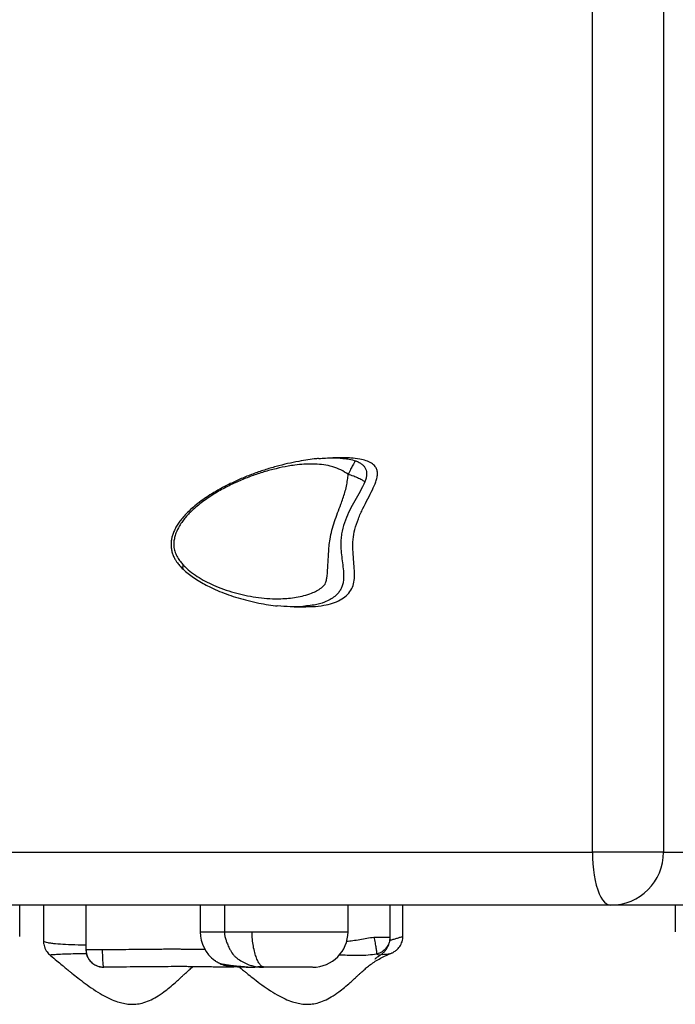
# Model space of a CAD drawing. Units: millimetres. Extents: x 0.22 to 8.85, y 0.2 to 6.87.
# Drawn here: x 4.54 to 4.91, y 2.98 to 3.54 of the extents above; entities that cross this region are included whole.
import ezdxf

# ---------------------------------------------------------------- set-up
doc = ezdxf.new("R2010")
doc.units = ezdxf.units.MM

msp = doc.modelspace()

# ---------------------------------------------------------------- linework, layer by layer
at = {"color": 7, "linetype": 'Continuous', "lineweight": 25}
for p, q in [((4.863039973481717, 3.065459390182475), (4.863039973481717, 4.005459443391352)), ((4.903186416123601, 4.005459443391352), (4.903186416123601, 3.065459390182475)), ((4.723521421152499, 3.288046124528456), (4.716674694806867, 3.288046124528456)), ((4.694759205565669, 3.204002139913207), (4.701339551287466, 3.204002139913207)), ((3.895203655446759, 3.065459390182475), (4.863039973481717, 3.065459390182475)), ((4.903186416123601, 3.065459390182475), (4.863039973481717, 3.065459390182475)), ((4.903186416123601, 3.065459390182475), (5.05607961078149, 3.065459390182475)), ((4.873300585861086, 3.035459387216129), (3.905464238023802, 3.035459387216129)), ((4.539895011848367, 3.017845557992196), (4.539895011848367, 3.035459387216129)), ((4.553310371602402, 3.035459387216129), (4.553310371602402, 3.015197263863548)), ((4.577233794295866, 3.035459387216129), (4.577233794295866, 3.010500417577482)), ((4.641760566513346, 3.035459387216129), (4.641760566513346, 3.020459400634117)), ((4.655398042989271, 3.035459387216129), (4.655398042989271, 3.020459400634117)), ((4.725172305997637, 3.020459400634117), (4.725172305997637, 3.035459387216129)), ((4.74891118338674, 3.01747428063792), (4.74891118338674, 3.035459387216129)), ((4.756093260384871, 3.017845557992196), (4.756093260384871, 3.035459387216129)), ((5.026193750716645, 3.035459387216129), (4.873300585861086, 3.035459387216129)), ((4.909852778803478, 3.035459387216129), (4.909852778803478, 3.020459400634117)), ((4.748886089829805, 3.017474340242593), (4.748897489218793, 3.01747428063792)), ((4.677559345525351, 3.000700042489974), (4.674217953645107, 3.000677035095727))]:
    msp.add_line(p, q, dxfattribs=at)
at = {"color": 7, "linetype": 'Continuous', "lineweight": 25, "flags": 128}
msp.add_lwpolyline([(4.863039973481717, 3.065459390182475), (4.863104495513502, 3.062100459634458), (4.863297227143784, 3.058783758979793), (4.8636157543843, 3.055550981669917), (4.86405608372362, 3.052442897284273), (4.864612671929448, 3.049498427658229), (4.865278515455616, 3.046754706487668), (4.866045239849031, 3.04424618525929), (4.866903189156668, 3.0420044544367), (4.867841604739509, 3.04005764741391), (4.868848655074872, 3.038430321306016), (4.86991170397731, 3.037142860902726), (4.871017370203285, 3.036211538273029), (4.872151765869736, 3.035648035928013), (4.873300585861086, 3.035459387216129)], dxfattribs=at)
at = {"color": 8, "linetype": 'Continuous', "lineweight": 25}
msp.add_arc((4.63426671469942, 3.226441454499913), 0.002472856413712241, 150.7617906805667, 213.3719762298782, dxfattribs=at)
at = {"color": 7, "linetype": 'Continuous', "lineweight": 25}
for centre, radius, start, end in [((4.873243424190944, 3.065402378862139), 0.02994304620725646, 270.1093784652259, 0.1090907715523539), ((4.661764128538239, 3.020459120867038), 0.0200005947669544, 180.0242987511459, 233.7763924230349), ((4.705172318471627, 3.020459392468844), 0.01999998766205342, 270.1551464836051, 0.006682830769440016)]:
    msp.add_arc(centre, radius, start, end, dxfattribs=at)
for points, knots in [([(4.708510027730922, 3.287674936581176), (4.708113413202829, 3.287643982913814), (4.706114627815774, 3.287487988280226), (4.702391865255608, 3.286958579666738), (4.696983691569168, 3.286061602396906), (4.690953718229858, 3.284821069435004), (4.684489339975782, 3.283195641808568), (4.677926954464306, 3.281234481595), (4.671379630862431, 3.278962825108898), (4.664958026686131, 3.276399268690632), (4.658795365265272, 3.273584055437688), (4.653255340263046, 3.27069986717175), (4.648394304565452, 3.267882656997962), (4.644226941460632, 3.265173437760019), (4.640524262503758, 3.262454250600719), (4.637057042974577, 3.259564963866019), (4.634140369699873, 3.256763187184511), (4.631715721385708, 3.254129953309508), (4.629884670189616, 3.251811666798012), (4.628363822239207, 3.249491612133063), (4.627130794297335, 3.24713753739011), (4.62624223213602, 3.244910482119202), (4.625619822793714, 3.242754278853518), (4.62530594355759, 3.240651618662987), (4.625259840152486, 3.238437015727307), (4.625510624482013, 3.236178634489086), (4.626074275539116, 3.233931881127923), (4.626911005632762, 3.231864044254458), (4.627911249629912, 3.230145514381327), (4.629047968529138, 3.228519770764372), (4.630403050778012, 3.226898017955655), (4.631531222248205, 3.22571761826439), (4.632146517544841, 3.225140242587749), (4.632189741964956, 3.225099682016356)], [0, 0, 0, 0, 0.01000418576170762, 0.05041726637189212, 0.0952563316717912, 0.1496136395530921, 0.2073803963237471, 0.265796625725065, 0.325236663156533, 0.3853377712533929, 0.4434491363553442, 0.4993364327617754, 0.5458761148036937, 0.5877599444279135, 0.6266531875933279, 0.6633317666197238, 0.7028731016264512, 0.7297243157821712, 0.7542508506739689, 0.7772408523194783, 0.7991512539104167, 0.8203690293062619, 0.8367603998885571, 0.854347781637427, 0.872433561554096, 0.8909658801038449, 0.9099070664720721, 0.9291374845310895, 0.9456305626178647, 0.9588627376681684, 0.9786072474278825, 0.9984971617211591, 1, 1, 1, 1]), ([(4.701339096802021, 3.204082755200012), (4.702623887938399, 3.20407019351115), (4.706038780979243, 3.20403680534185), (4.71113305927644, 3.204646506617856), (4.716374498913273, 3.205879303990919), (4.720699588893721, 3.20765726525611), (4.724278467108808, 3.210082861792422), (4.726923548798373, 3.213192444814588), (4.728484025532039, 3.216959728011837), (4.728922923538859, 3.221197258183487), (4.728735862006607, 3.225814557771095), (4.728267802004398, 3.230873018763738), (4.727862158299358, 3.23629162590607), (4.727896724294693, 3.241997128668636), (4.728902756363388, 3.247892082104308), (4.730912853041419, 3.253729553987377), (4.733507576350048, 3.259439532982221), (4.736282193594123, 3.264818451378609), (4.738848834515091, 3.269778290204535), (4.740674433079738, 3.27382970148998), (4.741627160585677, 3.277012800346348), (4.741906648272293, 3.279364456049429), (4.74153324218616, 3.281486957689829), (4.74039631221426, 3.283511019548605), (4.738312448995876, 3.285266985338332), (4.73530226421124, 3.286615336875862), (4.731375719927639, 3.287558885882227), (4.727362186689374, 3.288017432309609), (4.724601782899827, 3.287993397058166), (4.723521018821119, 3.287983986682612)], [0, 0, 0, 0, 0.03347287532658436, 0.08896877147835044, 0.1331535028526599, 0.1730936657206857, 0.2092041254136025, 0.2427872707343356, 0.2742678969069318, 0.3083135709925445, 0.3461992470827168, 0.3873843247182832, 0.4327844170280481, 0.4793189832709756, 0.526691564438299, 0.5786950628186934, 0.6310747594023116, 0.6819315470079284, 0.7289409591227656, 0.7698045119519418, 0.791693815840237, 0.810545804447583, 0.827262138012342, 0.8435545553185242, 0.8672215917261505, 0.8951381767024545, 0.9280794976225814, 0.97184140386032, 1, 1, 1, 1]), ([(4.708608375400617, 3.287630054281017), (4.708921238196, 3.287666385994733), (4.711871908797216, 3.288009037537712), (4.716242839411754, 3.288078396660644), (4.720696590326765, 3.288002010414807), (4.722440614017531, 3.287760492179622), (4.722818034148487, 3.287708225777244)], [0, 0, 0, 0, 0.06711889872266054, 0.633011544257913, 0.9205808775661661, 1, 1, 1, 1]), ([(4.729545618252745, 3.286363515109265), (4.729358704242637, 3.286183443508214), (4.728985408577786, 3.285823813173444), (4.727931231190718, 3.284086440803527), (4.726647279661892, 3.281699161798606), (4.725709181439372, 3.279749375588672), (4.725240098834499, 3.278774412869048)], [0, 0, 0, 0, 0.2505398255334984, 0.5003660811134232, 0.7501652017607181, 1, 1, 1, 1]), ([(4.729545618252745, 3.286363515109265), (4.730189897465921, 3.286102432235317), (4.731409659866793, 3.285608144872562), (4.73300951474725, 3.284576904968965), (4.734273269042044, 3.283361179113378), (4.735163615736864, 3.281930047662463), (4.735644203311073, 3.280291322930346), (4.735681954180071, 3.2784757853074), (4.735340414995404, 3.276512850503401), (4.734905270789179, 3.275193699211407), (4.734675149581998, 3.274496080621027)], [0, 0, 0, 0, 0.1446275368444389, 0.2738117697498021, 0.3905221073961697, 0.499725264887611, 0.6084057288043079, 0.724519281078959, 0.8543150645554631, 0.9999999999999999, 0.9999999999999999, 0.9999999999999999, 0.9999999999999999]), ([(4.725240098834499, 3.278774412869048), (4.723890177710578, 3.279640240929503), (4.721134101429486, 3.281407965086579), (4.717665004654608, 3.282686963037641), (4.714042638068184, 3.283692978279539), (4.710292372425501, 3.284351648666735), (4.70532918375728, 3.284644363758822), (4.700301240439936, 3.284498581041767), (4.695661731107771, 3.284031569446519), (4.690399291938421, 3.283238638515719), (4.684529757910843, 3.28203040506984), (4.677642126506692, 3.280166029069569), (4.670811420768798, 3.277897767402642), (4.663958921453434, 3.275178316769633), (4.657143277684858, 3.272001935705198), (4.650366984055934, 3.268268371933608), (4.643799926628974, 3.263974246904191), (4.638143205225605, 3.259391425168111), (4.633490030538733, 3.254619241168491), (4.630206658470199, 3.250157956857926), (4.628240078694295, 3.246185996238729), (4.627262761033842, 3.243069362176108), (4.626798644303927, 3.240370330915461), (4.626815663322885, 3.237466402665753), (4.627576579782739, 3.23457200997013), (4.628871367640359, 3.231907354035663), (4.630408365752897, 3.22959872335435), (4.631582580972411, 3.228252658118272), (4.632108908748632, 3.227649300649723)], [0, 0, 0, 0, 0.03555030026374939, 0.07258152910293043, 0.0843263581364798, 0.1230122073983258, 0.1617425535496159, 0.2018198125087923, 0.241910891661786, 0.2718627046635846, 0.3272525178188008, 0.3826487171004572, 0.4387762846500718, 0.4949027708538407, 0.5536246017545301, 0.6123353652844352, 0.672539127453258, 0.7326819967719733, 0.7771007730481254, 0.8223554183784776, 0.8559287445514441, 0.8749807734141396, 0.8943849006928537, 0.9161043928913314, 0.9381005790631136, 0.9597726790354018, 0.9819685897142637, 1, 1, 1, 1]), ([(4.632108908748632, 3.227649300649723), (4.632419364859301, 3.227319731277369), (4.63391048714883, 3.225736807894101), (4.636875372372584, 3.223217484916155), (4.641165747356775, 3.220320164236007), (4.645728477141668, 3.217788903561406), (4.650814189039126, 3.215447432831503), (4.656345878378749, 3.21334873433478), (4.662347268891478, 3.211536437584421), (4.66847414652135, 3.210115313793274), (4.674706426726141, 3.209109512987148), (4.681001378429285, 3.208542084632036), (4.688094334493774, 3.208450866224844), (4.694570910605707, 3.209041555037722), (4.700327981682163, 3.210249064878646), (4.704174527341133, 3.211473216608205), (4.707475192709966, 3.212943772451446), (4.709919475144455, 3.214446453749396), (4.71164763462358, 3.21596397294531), (4.712720325761376, 3.217603775053739), (4.713098379830106, 3.219526218124606), (4.713497665195094, 3.222329917393189), (4.713833889831653, 3.227179807520379), (4.714115580571898, 3.234022830783495), (4.714739354776656, 3.241203173977432), (4.716030436555167, 3.247234390897212), (4.718026918951191, 3.253826769770917), (4.720778450787, 3.260802667272408), (4.723148525804431, 3.267400608423891), (4.724324978855583, 3.272035036848884), (4.724926135741848, 3.275476860420618), (4.725140057336324, 3.277723677623477), (4.725240098834499, 3.278774412869048)], [0, 0, 0, 0, 0.00898718901936963, 0.04316551488778326, 0.07739084287054492, 0.1129723088189585, 0.1485655893520555, 0.1910708312410633, 0.2335814014093185, 0.2768230174731332, 0.3200633504938381, 0.3632278703174412, 0.4066175471658227, 0.4655147556798811, 0.4956977119134165, 0.5258539181441396, 0.5467591861013833, 0.5680003451424298, 0.582842112078101, 0.5919401636942251, 0.6060973041128891, 0.6206346753677602, 0.6473432475985289, 0.7002036004044668, 0.7531325002832423, 0.7862734146259625, 0.8194382585079755, 0.8868470664127253, 0.9327744489002858, 0.9561457824354134, 0.9794913569275897, 1, 1, 1, 1]), ([(4.734675149581998, 3.274496080621027), (4.734296541006517, 3.27478049045704), (4.733540055248392, 3.275348760708603), (4.731252540606208, 3.276477845840681), (4.728409966935088, 3.277673419093595), (4.726296742419047, 3.278407407690118), (4.725240098834499, 3.278774412869048)], [0, 0, 0, 0, 0.2503609252127936, 0.5002382053092034, 0.7501116941661168, 1, 1, 1, 1]), ([(4.632231142981135, 3.225107669039211), (4.632644949629393, 3.224729300108329), (4.633977897419561, 3.223510503763698), (4.636465074200823, 3.221553555501607), (4.639762775878891, 3.21925318462764), (4.643246752367196, 3.217187837087671), (4.647152160570334, 3.2151524968125), (4.651503870074697, 3.213146340465364), (4.656493880977374, 3.211168615709006), (4.661793032225832, 3.209373024942558), (4.667443539305021, 3.207761064859632), (4.673183366925814, 3.206385477277998), (4.67882373437522, 3.205326846423823), (4.682786078346373, 3.204712458185902), (4.684896440969235, 3.204535935772221), (4.685225732642666, 3.204508391993535)], [0, 0, 0, 0, 0.02937702524934331, 0.09462883463299504, 0.1638663282287504, 0.2371337581002811, 0.3039289339675541, 0.3937970890223366, 0.4866562025511022, 0.5836137764888294, 0.6851811445039555, 0.7925341137470935, 0.8906456652369551, 0.9829368320397216, 1, 1, 1, 1]), ([(4.701765262586791, 3.204431621206517), (4.701073808902096, 3.204335827158083), (4.698017079239703, 3.203912347587625), (4.692541804691926, 3.204004154351175), (4.687755391473884, 3.20418507303345), (4.685380763142122, 3.204512029022546), (4.68535566332538, 3.20451548494669)], [0, 0, 0, 0, 0.1269040457908296, 0.5610084516620537, 0.9953598602071609, 1, 1, 1, 1]), ([(4.655398050439855, 3.020459400634117), (4.655450579219769, 3.019741796140075), (4.655557159907298, 3.018285779448384), (4.656137067873855, 3.016242346841672), (4.656871234303557, 3.01408283898531), (4.65773132229562, 3.012018868138462), (4.658927220709009, 3.009630505525429), (4.660232568971592, 3.007593142362403), (4.661854495894277, 3.006044171034155), (4.663674888257093, 3.004689700193701), (4.666106009487619, 3.003191798464265), (4.668819316575332, 3.001905380908461), (4.671578641869209, 3.001148901760224), (4.674518387307613, 3.00054235540572), (4.67640843097009, 3.000488055212493), (4.677407271715792, 3.000459358920132)], [0, 0, 0, 0, 0.06250046736151431, 0.1268132020809026, 0.1873262705157808, 0.2638478682912152, 0.3221109244618847, 0.4185415522119962, 0.469248890411748, 0.5224458554720782, 0.6268443782685761, 0.730398722219845, 0.807801494414741, 0.8984279027766265, 1, 1, 1, 1]), ([(4.677407271715792, 3.000459358920132), (4.677152003120048, 3.00052745390844), (4.676648930134723, 3.000661652746921), (4.675582137688137, 3.001699569336019), (4.674534390245336, 3.003337777182516), (4.673484075926345, 3.005670861544964), (4.67250537497854, 3.008658252771262), (4.67169550410822, 3.012225761642988), (4.67112398199397, 3.016227936104464), (4.671049133983258, 3.019041949732475), (4.671011432182814, 3.020459400634117)], [0, 0, 0, 0, 0.1234733387386904, 0.2433362433249263, 0.3660601867335246, 0.4893355110578345, 0.6157550042964753, 0.744391042200089, 0.8712468397108639, 1, 1, 1, 1]), ([(4.553333524282978, 3.015193806793953), (4.553331413327909, 3.014897615647591), (4.553327541155104, 3.014354305502856), (4.553476589840743, 3.013259181763665), (4.553797712377461, 3.011939245377654), (4.554440284324899, 3.010446121614287), (4.555257153497839, 3.009145629228534), (4.55612606175646, 3.008096408478174), (4.556750436272795, 3.007557600191355), (4.557017926013023, 3.00732676807872)], [0, 0, 0, 0, 0.09644811608636827, 0.1769169691711261, 0.3654783359469733, 0.543475495195374, 0.7138655801397187, 0.877416487003654, 1, 1, 1, 1]), ([(4.739711340032015, 3.017502175613352), (4.739956037176851, 3.016420283374494), (4.740444740347984, 3.014259554575268), (4.74097665632897, 3.011359582005333), (4.741305833267004, 3.009030319356334), (4.741304853552693, 3.008240183035589), (4.741304363664819, 3.007845090100354)], [0, 0, 0, 0, 0.250536283246824, 0.5003649559861452, 0.750166811828518, 0.9999999999999999, 0.9999999999999999, 0.9999999999999999, 0.9999999999999999]), ([(4.743181179929342, 3.007231341036778), (4.743306270637236, 3.007308732713291), (4.743716449507252, 3.007562504004149), (4.744632081715137, 3.00824223069197), (4.745769561447931, 3.009301768324839), (4.746860743588686, 3.010655127528061), (4.747794345329227, 3.012240384913532), (4.748477779603034, 3.014038782437105), (4.748846367746532, 3.015689383283281), (4.748862598425157, 3.01668328447338), (4.748868312743449, 3.017033206240519)], [0, 0, 0, 0, 0.05558151252857036, 0.1822546405491688, 0.3300229297050143, 0.4694297523555312, 0.6103509278626318, 0.7669796308357044, 0.9179607589051673, 1, 1, 1, 1]), ([(4.748892735748091, 3.016884909875536), (4.748898298296668, 3.016982969600697), (4.748909144022237, 3.017174164132008), (4.748909232794963, 3.017364110743451), (4.748909276037994, 3.017456637662043)], [0, 0, 0, 0, 0.512879340663019, 1, 1, 1, 1]), ([(4.748915132194691, 3.008097158158002), (4.748970830886231, 3.008117970893785), (4.749229042369825, 3.008214455878182), (4.749610220865067, 3.008383489844142), (4.750242573160419, 3.008672171700603), (4.750934231725852, 3.009035573766745), (4.751735030273872, 3.009533016917636), (4.752608950516739, 3.010201291452013), (4.753509512776221, 3.011071606613378), (4.754367558192149, 3.012148039091137), (4.755123848615602, 3.013434958637056), (4.755699241899579, 3.014904249307882), (4.756049169361132, 3.016397182599839), (4.756068828859894, 3.017392825543631), (4.756077703571664, 3.017842279736534)], [0, 0, 0, 0, 0.02183634590930643, 0.1012303003418436, 0.1653589278720017, 0.2276408030277149, 0.2960674532216538, 0.3779669269558506, 0.4673543890174499, 0.5658694915459482, 0.6732930597349628, 0.7867116726090806, 0.9037171571993012, 1, 1, 1, 1]), ([(4.577233988010972, 3.010500715600706), (4.577253108765378, 3.010500754343845), (4.577289357802238, 3.010500827792903), (4.577688695281767, 3.010500947772591), (4.578379933070037, 3.010501068632756), (4.579415346274283, 3.010501191954098), (4.580815296560788, 3.010501316435445), (4.582540341080838, 3.010501438044038), (4.58453063360353, 3.010501557745677), (4.585935727138976, 3.010501630625562), (4.586680874006452, 3.010501669275108)], [0, 0, 0, 0, 0.1443555859087112, 0.2736686452644015, 0.390150829138296, 0.4984279872081817, 0.6059997375149395, 0.7219524557716971, 0.8525462886539794, 1, 1, 1, 1]), ([(4.577233988010972, 3.010500715600706), (4.577272631863819, 3.009834141687357), (4.57734969403529, 3.008504884135967), (4.57796318792297, 3.00659292730689), (4.578910644906758, 3.004843657327775), (4.580191168876626, 3.003319617940612), (4.58173940747364, 3.002080536753319), (4.583500331274491, 3.001176655031522), (4.585399609614848, 3.00060634500219), (4.586712746033752, 3.000541189599581), (4.587368506756858, 3.00050865196426)], [0, 0, 0, 0, 0.1256494749999509, 0.2505656313945077, 0.3757315692403511, 0.5002448687580129, 0.6254986292702863, 0.7499942263385335, 0.8751508490988211, 1, 1, 1, 1]), ([(4.577359763132113, 3.010496066438158), (4.577349806889442, 3.010339901545969), (4.577302808236484, 3.009602721887639), (4.57755121694821, 3.00833008292765), (4.577836284956094, 3.007180628587356), (4.578104873818612, 3.00665186257141), (4.57812549101031, 3.006611273880516)], [0, 0, 0, 0, 0.1174365980902646, 0.5543619314149615, 0.9657923064916414, 1, 1, 1, 1]), ([(4.587368506756858, 3.00050865196426), (4.587326351255138, 3.000541560431351), (4.587241932362067, 3.000607461589006), (4.587118046473746, 3.001182655685263), (4.587001812837185, 3.00209017001746), (4.586897945205026, 3.003331151827418), (4.586810123298781, 3.004854771348199), (4.586742735794646, 3.006601879202272), (4.586696060444529, 3.00851018759537), (4.586685945429801, 3.009836625461823), (4.586680874006452, 3.010501669275108)], [0, 0, 0, 0, 0.1248421330648594, 0.2500037777234272, 0.3745118321964899, 0.4997706009203655, 0.6242959247533364, 0.7494386070855417, 0.874374587442457, 1, 1, 1, 1]), ([(4.663725892691103, 3.000612185238374), (4.664087452993988, 3.000313394629593), (4.665034466359094, 2.999530790185368), (4.666461923287637, 2.998367220363754), (4.668638354120956, 2.996607730016883), (4.671573886189963, 2.994278213163462), (4.675606439316757, 2.991203373398868), (4.680170250669162, 2.987960486523583), (4.684886242893944, 2.984989735373922), (4.689452113611184, 2.98260178996896), (4.693466313352245, 2.981001191344895), (4.697094689742714, 2.980020385888203), (4.700539073161154, 2.979528757287092), (4.704107695543941, 2.979554612026426), (4.707905770276897, 2.980204046406449), (4.711846248357309, 2.981589895846845), (4.715901073878948, 2.983724939654657), (4.719656547300525, 2.986269730747814), (4.723212694714386, 2.989070949454494), (4.725936223101813, 2.991429550293539), (4.728099906975077, 2.993385938368483), (4.729636307235902, 2.994800388404464), (4.730992801681568, 2.996058227476603), (4.732452637070613, 2.99740703229606), (4.733938094116121, 2.99875794891512), (4.735801017696295, 3.00036592550746), (4.737975434232238, 3.002071888226631), (4.740495522806517, 3.003817579532985), (4.743402827879612, 3.005532965518633), (4.746163839045623, 3.006960633140416), (4.748088258631723, 3.007717655631957), (4.748841162826144, 3.008013830859689)], [0, 0, 0, 0, 0.01378006842086978, 0.03609331240849063, 0.05419053938486094, 0.096076987833151, 0.1455312584251996, 0.2018011423132528, 0.2590676241359893, 0.3079582568541149, 0.3512925804469008, 0.3837843338501064, 0.4170969643612594, 0.4522587659256688, 0.4868708952908089, 0.5280106422521951, 0.5707753856377806, 0.6182404220253497, 0.656609232604534, 0.696562139706669, 0.7171038183645688, 0.7369209890240367, 0.7542059186020119, 0.7690650804546808, 0.7938533755591676, 0.8230407524056427, 0.8586362774563767, 0.8970774360883602, 0.9354870791966107, 0.9747601567672556, 1, 1, 1, 1]), ([(4.74891571334001, 3.008095429623189), (4.748907364225511, 3.008090833946802), (4.748883967093944, 3.008077955258194), (4.748844994285173, 3.00806896539644), (4.748819928670189, 3.008063183508462)], [0, 0, 0, 0, 0.3568435077079469, 1, 1, 1, 1]), ([(4.557017285263056, 3.007321284451088), (4.557107557401272, 3.007244841262498), (4.55837462693693, 3.006171876365705), (4.560625545635121, 3.0042822242767), (4.563572380104871, 3.001823397523516), (4.56592897620135, 2.999878538199546), (4.567780258591627, 2.998366947665552), (4.569956925351375, 2.9966078992693), (4.572892320792549, 2.994278144362148), (4.57692491434049, 2.991203409113218), (4.58148875477527, 2.987960462697465), (4.586204716324078, 2.984989739441296), (4.59077059610115, 2.982601791159546), (4.594784790546667, 2.981001190808094), (4.598413168094639, 2.980020386955438), (4.601857567415093, 2.979528756368587), (4.605426157224242, 2.979554611419879), (4.609224248149401, 2.980204044988149), (4.613164740679485, 2.981589898857244), (4.617219559132694, 2.983724945298981), (4.620975016648812, 2.98626971816504), (4.624531181751076, 2.989070958598951), (4.627254699340108, 2.991429551272184), (4.629418395444057, 2.993385929769069), (4.630954761088772, 2.994800438393362), (4.632311353316522, 2.996058070078398), (4.633770810683325, 2.997407648671732), (4.635258878323905, 2.998753606038044), (4.636591210202853, 2.999930094818389), (4.637437147888788, 3.00058466259393), (4.637661750427471, 3.000758455045293)], [0, 0, 0, 0, 0.003707083966370611, 0.05203303314448499, 0.09215378404030176, 0.124105234720934, 0.1479449246348501, 0.1672802532684575, 0.2120322607492319, 0.2648697227593204, 0.3249887214267476, 0.3861729569250628, 0.4384083056064511, 0.4847071518191021, 0.5194217022367842, 0.5550131949647196, 0.5925805861397422, 0.6295604878619331, 0.6735144753872688, 0.7192047814394885, 0.7699170728321009, 0.810910562393202, 0.8535967398623828, 0.8755436403043846, 0.896716600980993, 0.9151840740211449, 0.9310596527043009, 0.9575439015210853, 0.9887276005553983, 0.9999999999999999, 0.9999999999999999, 0.9999999999999999, 0.9999999999999999]), ([(4.578350506008229, 3.00602577742027), (4.578641443976041, 3.005476403263607), (4.579349993866019, 3.004138458267398), (4.581144317272399, 3.002510625833231), (4.583372193089692, 3.001271242320122), (4.585334076732762, 3.000681498123562), (4.586547780685871, 3.000526655696895), (4.587149092442703, 3.000508392627474), (4.587320108593198, 3.000508594760056), (4.587368506756858, 3.00050865196426)], [0, 0, 0, 0, 0.1629023150332993, 0.3967320534364325, 0.6265376870002708, 0.8212641372549346, 0.9518743356210149, 0.9863802700848001, 1, 1, 1, 1]), ([(4.649709081057518, 3.004505203237478), (4.649736899811023, 3.004481976443294), (4.650202186453237, 3.004093493290618), (4.65121252768389, 3.003483576413494), (4.653010131883805, 3.002562870922567), (4.654862788220528, 3.002161176450109), (4.657424651123938, 3.001723453859462), (4.659741594829596, 3.001463760295117), (4.662369423955012, 3.001200699038385), (4.665340423358723, 3.000907526080773), (4.668793570819341, 3.000561544423938), (4.671227371447779, 3.000494457145329), (4.672500669221764, 3.000459358920132)], [0, 0, 0, 0, 0.004858832913587912, 0.08126712258960267, 0.1628329594774415, 0.2976882628853917, 0.3986705716432827, 0.4977514164857937, 0.6023453506142813, 0.733561744684044, 0.8606068083661771, 0.9999999999999999, 0.9999999999999999, 0.9999999999999999, 0.9999999999999999]), ([(4.651368433488008, 3.003431306289038), (4.651622624701679, 3.003259731673701), (4.652461990951425, 3.002693174162324), (4.653956046376868, 3.002059396187327), (4.655366306726725, 3.001611662182434), (4.656870004045595, 3.001299893756489), (4.65857361634558, 3.001062651340654), (4.660584945020373, 3.00085608507937), (4.662563422184201, 3.000786911487189), (4.664225546172718, 3.00074215469315), (4.665865875277282, 3.00067423074902), (4.66774399674941, 3.000577211053532), (4.669975162208496, 3.000493801081468), (4.671603456946206, 3.000471594851298), (4.672500669221764, 3.000459358920132)], [0, 0, 0, 0, 0.03657410247483058, 0.1207715514215664, 0.2065811894022338, 0.2676616026731672, 0.3179066080424456, 0.4279624717045705, 0.5250227271263993, 0.5955368602476973, 0.6770801588080579, 0.7664721026083998, 0.8713229912417038, 1, 1, 1, 1]), ([(4.740337024926388, 3.005208120854867), (4.740408446424565, 3.005259838140979), (4.740544786291052, 3.005358563707638), (4.740942843493356, 3.005662704986953), (4.741398871335589, 3.00600256918765), (4.741948390216477, 3.006400987925538), (4.742556029499086, 3.006832244654653), (4.743010005393584, 3.007122578618841), (4.743190135527749, 3.007237778338812)], [0, 0, 0, 0, 0.2303318832286078, 0.439691395545747, 0.5398276742355429, 0.6785612239429748, 0.872458404602022, 1, 1, 1, 1]), ([(4.587368506756858, 3.00050865196426), (4.587366957657581, 3.000508602336005), (4.587363846215615, 3.000508502655215), (4.587364785033811, 3.000508522693288), (4.587365256440881, 3.000508532754971)], [0, 0, 0, 0, 0.4978718210473543, 0.9999999999999999, 0.9999999999999999, 0.9999999999999999, 0.9999999999999999]), ([(4.666746827630336, 3.00062917256313), (4.666660690378118, 3.000628635773644), (4.665417409411157, 3.000620887904638), (4.662741155548124, 3.000606365106854), (4.659476269268202, 3.000590398726452), (4.656783732928117, 3.000579725947496), (4.654773448246575, 3.000573831041812), (4.652764487601845, 3.000570899984673), (4.650815794795742, 3.000579984614383), (4.64822878112018, 3.000608008741246), (4.645521789423748, 3.000648290343641), (4.642328415396831, 3.000697746603272), (4.639441122527641, 3.00073912610106), (4.63650432979132, 3.000773994143834), (4.633221238867852, 3.000801848016103), (4.629612219324907, 3.000811050743529), (4.624663140586174, 3.00079601865), (4.618889426258407, 3.000750808618029), (4.611811731291626, 3.000682869586804), (4.604191546078878, 3.000615727827558), (4.59731518823269, 3.000565190392827), (4.591734916577613, 3.000531189821977), (4.588823443769273, 3.000516161832742), (4.587368506756858, 3.00050865196426)], [0, 0, 0, 0, 0.003388342365231812, 0.04890638444965657, 0.09431632072857708, 0.11654721260556, 0.1387190408713997, 0.1610461457194215, 0.1833952160284009, 0.2180876604617966, 0.299406168422387, 0.3473396386849312, 0.3953085521568369, 0.4429691617422098, 0.4751262048703169, 0.5236724348146029, 0.5722811752263819, 0.6433245511344062, 0.7145755121538362, 0.8080654610677188, 0.901671290329797, 0.9508626428959771, 1, 1, 1, 1]), ([(4.677057265770388, 3.000459358920132), (4.676729875953479, 3.000459358920132), (4.675984157635293, 3.000459358920132), (4.674453271938953, 3.000459358920132), (4.673151610035339, 3.000459358920132), (4.672500669221764, 3.000459358920132)], [0, 0, 0, 0, 0.2812172917057541, 0.6405479797616067, 1, 1, 1, 1]), ([(4.705074266791259, 3.000459358920132), (4.70508687204808, 3.000459358920132), (4.705112862196843, 3.000459358920132), (4.704474913735266, 3.000459358920132), (4.703343328444825, 3.000459358920132), (4.701536747275727, 3.000459358920132), (4.698874007477686, 3.000459358920132), (4.695276135648195, 3.000459358920132), (4.690245892415069, 3.000459358920132), (4.684309776716068, 3.000459358920132), (4.679708169439396, 3.000459358920132), (4.677407271715792, 3.000459358920132)], [0, 0, 0, 0, 0.07727448283213938, 0.1593283923730646, 0.2412083487454108, 0.3236244952982657, 0.4061994281457824, 0.5292109653966739, 0.6525668220262312, 0.8262763073334946, 1, 1, 1, 1])]:
    msp.add_open_spline(points, degree=3, knots=knots, dxfattribs=at)
at = {"color": 8, "linetype": 'Continuous', "lineweight": 25}
for points, knots in [([(4.722818034148487, 3.287708225777244), (4.723810944987571, 3.287605907839129), (4.726090491949899, 3.287371004023164), (4.728299050085903, 3.286727005036546), (4.729545618252745, 3.286363515109265)], [0, 0, 0, 0, 0.4355737589518214, 1, 1, 1, 1]), ([(4.734675149581998, 3.274496080621027), (4.733798773629568, 3.272688186474603), (4.732044528816802, 3.2690693184311), (4.728926028511532, 3.263874280499671), (4.726104642656447, 3.258526955365717), (4.72354624619201, 3.252873147570519), (4.721926582039105, 3.247795763847229), (4.721236629894213, 3.243421907133474), (4.721041394921107, 3.239675015049762), (4.721228928964257, 3.235540925709422), (4.721732789045282, 3.231054076810359), (4.722336959507293, 3.226574171555633), (4.722719227760701, 3.222705463567316), (4.722693474004457, 3.219442421805759), (4.722336218661864, 3.216997470114997), (4.721587733489907, 3.214803190171331), (4.720573484813299, 3.21293569319571), (4.719265465254052, 3.211263409871073), (4.717449033866432, 3.209554731034764), (4.715010081853054, 3.207938022319873), (4.711106685488998, 3.206177981162718), (4.706637590201106, 3.204936094711719), (4.703173876170849, 3.204577466947718), (4.701765262586791, 3.204431621206517)], [0, 0, 0, 0, 0.06904986516682478, 0.1382173568944884, 0.2079950191553779, 0.2777191768671806, 0.3528665197794147, 0.3916987541661685, 0.4305469800405009, 0.4822111649136709, 0.5341522375400893, 0.5861195775961358, 0.6381341254968603, 0.6681380567702204, 0.6986350818462901, 0.7230108359206485, 0.7481090027989308, 0.7724783940299794, 0.7974199330942693, 0.8361119069737121, 0.8758464672939809, 0.949509586775565, 1, 1, 1, 1]), ([(4.641859446899586, 3.020459400634117), (4.641842551338188, 3.020459400634117), (4.641790964349143, 3.020459400634117), (4.642409994084707, 3.020459400634117), (4.6438603780437, 3.020459400634117), (4.646520609446418, 3.020459400634117), (4.649760679830345, 3.020459400634117), (4.652881761487466, 3.020459400634117), (4.654579085774804, 3.020459400634117), (4.655398042989271, 3.020459400634117)], [0, 0, 0, 0, 0.06619401117120371, 0.2021092788154534, 0.3378906422897263, 0.5244064030546941, 0.7118056355732774, 0.8609465170111223, 1, 1, 1, 1]), ([(4.655447503671491, 3.020459400634117), (4.655432374738465, 3.020459400634117), (4.655350166367077, 3.020459400634117), (4.65575242058218, 3.020459400634117), (4.6572779648929, 3.020459400634117), (4.659824763056426, 3.020459400634117), (4.663047301034288, 3.020459400634117), (4.666858229012169, 3.020459400634117), (4.669575429245731, 3.020459400634117), (4.671011432182814, 3.020459400634117)], [0, 0, 0, 0, 0.03432782608859827, 0.1865323001830938, 0.323592673421704, 0.4640700252282461, 0.6211055513426033, 0.7997594971487283, 1, 1, 1, 1]), ([(4.671011432182814, 3.020459400634117), (4.673104613207633, 3.020459400634117), (4.677298844149144, 3.020459400634117), (4.683472582630232, 3.020459400634117), (4.689822543904063, 3.020459400634117), (4.696320837242977, 3.020459400634117), (4.702837898554639, 3.020459400634117), (4.708807250717888, 3.020459400634117), (4.714052179248105, 3.020459400634117), (4.718437126904975, 3.020459400634117), (4.721786247171133, 3.020459400634117), (4.723877014690528, 3.020459400634117), (4.724870773342664, 3.020459400634117), (4.725219478721806, 3.020459400634117), (4.725145565898329, 3.020459400634117), (4.725134792322114, 3.020459400634117)], [0, 0, 0, 0, 0.07965123515894665, 0.1596019030706401, 0.2394567586842065, 0.3313896560223688, 0.4234768682465557, 0.5151778253793965, 0.6005329609548347, 0.6857837943625197, 0.7716119473733205, 0.8574678310688056, 0.9229920124538123, 0.9887752708667304, 1, 1, 1, 1]), ([(4.553364917306178, 3.015194343235784), (4.553360381522635, 3.015159314454912), (4.553343376697077, 3.015027990218933), (4.55412042319532, 3.014726085009535), (4.555639720364629, 3.014380327450347), (4.557686084330195, 3.014078408410604), (4.560906833566046, 3.013740002454945), (4.565877606512819, 3.01342353905256), (4.571681275617896, 3.013204152956042), (4.575772762520549, 3.01316009371164), (4.577233794295866, 3.013144360566777)], [0, 0, 0, 0, 0.03578470771755965, 0.1341582345276835, 0.2350355156754684, 0.3359653869024368, 0.436954964666645, 0.6432435352679641, 0.8726055970788555, 1, 1, 1, 1]), ([(4.724411773037064, 3.015141235494163), (4.725547525244226, 3.015264773225915), (4.727966911723273, 3.015527934077376), (4.731796442199135, 3.016127253353041), (4.735747410742865, 3.016819506923561), (4.738418674345555, 3.017279552471969), (4.739711340032015, 3.017502175613352)], [0, 0, 0, 0, 0.2315639105133766, 0.4932788953433411, 0.7547898365645442, 1, 1, 1, 1]), ([(4.739711340032015, 3.017502175613352), (4.74044569172049, 3.017499912248361), (4.741835990891635, 3.017495627170128), (4.743790515413343, 3.017489795606004), (4.745471862947634, 3.017484751052997), (4.746852870589043, 3.017480700472767), (4.747895673697952, 3.017477530176173), (4.748552504826504, 3.017475490947795), (4.748859592029783, 3.017474374480663), (4.748877863373737, 3.017474350872057), (4.748886089829805, 3.017474340242593)], [0, 0, 0, 0, 0.1505572339523826, 0.285039989501604, 0.4065356532445033, 0.5202189896976078, 0.6333520598626595, 0.7542256130409607, 0.8893429951524433, 1, 1, 1, 1]), ([(4.748811151885731, 3.016896592386594), (4.74871937119225, 3.016009598317176), (4.748515774916052, 3.014041987453773), (4.746907400083911, 3.011321323106564), (4.744458412974355, 3.008996659404865), (4.742355734635444, 3.008228954275758), (4.741304363664819, 3.007845090100354)], [0, 0, 0, 0, 0.2148263545010204, 0.4765473450618238, 0.73826575576818, 1, 1, 1, 1]), ([(4.748778339526838, 3.015749560534722), (4.748970574941032, 3.015799439744832), (4.749675814068228, 3.015982427727387), (4.751210994468797, 3.016393532373037), (4.753133258058321, 3.016951553372202), (4.754691586227521, 3.017427283127724), (4.755655562223611, 3.017722772442859), (4.756090505226199, 3.017823152347894), (4.756057915569132, 3.017840753113752), (4.756049018834672, 3.017845557992196)], [0, 0, 0, 0, 0.07869223637733586, 0.2886920931396698, 0.4987987652529918, 0.7090926364351203, 0.8304044191599474, 0.9537016653550471, 1, 1, 1, 1]), ([(4.577644794422929, 3.008069859229074), (4.577371273138846, 3.008068319177717), (4.575160838031957, 3.008055873405574), (4.571316631089497, 3.007984304785744), (4.566235383514913, 3.007850894546472), (4.562216664791601, 3.00768423461944), (4.559234714745598, 3.007509604046085), (4.557582894593478, 3.007384032925678), (4.556962371037015, 3.007324195950964), (4.557020835378443, 3.007335065577912), (4.557026218509717, 3.007336066403845)], [0, 0, 0, 0, 0.02640396581016928, 0.2133810287666467, 0.4051128314893135, 0.5966506309387135, 0.738112250653068, 0.8822351757465754, 0.989156749349484, 1, 1, 1, 1]), ([(4.586680874006452, 3.010501669275108), (4.588904365708322, 3.010509305908506), (4.593362015345564, 3.010524615808784), (4.599868458775324, 3.010564013118945), (4.606201162430596, 3.010612059697657), (4.612423187581529, 3.010671949415418), (4.617576460932556, 3.010728047714345), (4.621766774416622, 3.010773837718382), (4.624746458034531, 3.010798122850169), (4.627419505036913, 3.01080028795392), (4.629946137026883, 3.010776325871014), (4.632334969708742, 3.010732265746221), (4.635080928217429, 3.010680419101313), (4.637898882826873, 3.010633738062189), (4.640688319842186, 3.010599816843246), (4.642838309993495, 3.010583107795135), (4.644033355332846, 3.0105796772148), (4.644402028459174, 3.01057861887606)], [0, 0, 0, 0, 0.1006726477099732, 0.2018282286220567, 0.3029998635589469, 0.395225251325698, 0.4872563988660046, 0.5353430540472593, 0.5833452439370472, 0.6221240929744385, 0.6608500776625962, 0.7104059031048702, 0.760137509548874, 0.8444466588380913, 0.9288126885237634, 0.9780386167684015, 1, 1, 1, 1]), ([(4.741304363664819, 3.007845090100354), (4.739733921962758, 3.007624117146925), (4.736527631274717, 3.007172967943553), (4.732651364635812, 3.007083222092582), (4.728690015917456, 3.007070895880453), (4.724810646644643, 3.007145421758203), (4.721581325451973, 3.007253762982607), (4.720028864433585, 3.007305846847153)], [0, 0, 0, 0, 0.2238299350857788, 0.4569821570761605, 0.5309306870751128, 0.7745000327343325, 0.9999999999999999, 0.9999999999999999, 0.9999999999999999, 0.9999999999999999]), ([(4.743158366250205, 3.007283614313344), (4.743172178924835, 3.007268339677957), (4.743209315536385, 3.007227272454124), (4.742891681598111, 3.007233219173663), (4.742286357635736, 3.007360945194229), (4.741617271527156, 3.007690819552757), (4.741304363664819, 3.007845090100354)], [0, 0, 0, 0, 0.1707353145878741, 0.459037168729072, 0.747010854107695, 1, 1, 1, 1]), ([(4.748819928670189, 3.008063183508462), (4.748525092253375, 3.007972844335008), (4.747602621478569, 3.007690195236769), (4.745636103174315, 3.007537648871882), (4.744048599128687, 3.007566283593043), (4.743696231750691, 3.007569200738807), (4.743691514928093, 3.007569239788019)], [0, 0, 0, 0, 0.1890639745998803, 0.5915347670443323, 0.9945322462769747, 0.9999999999999999, 0.9999999999999999, 0.9999999999999999, 0.9999999999999999])]:
    msp.add_open_spline(points, degree=3, knots=knots, dxfattribs=at)

doc.saveas('drawing.dxf')
